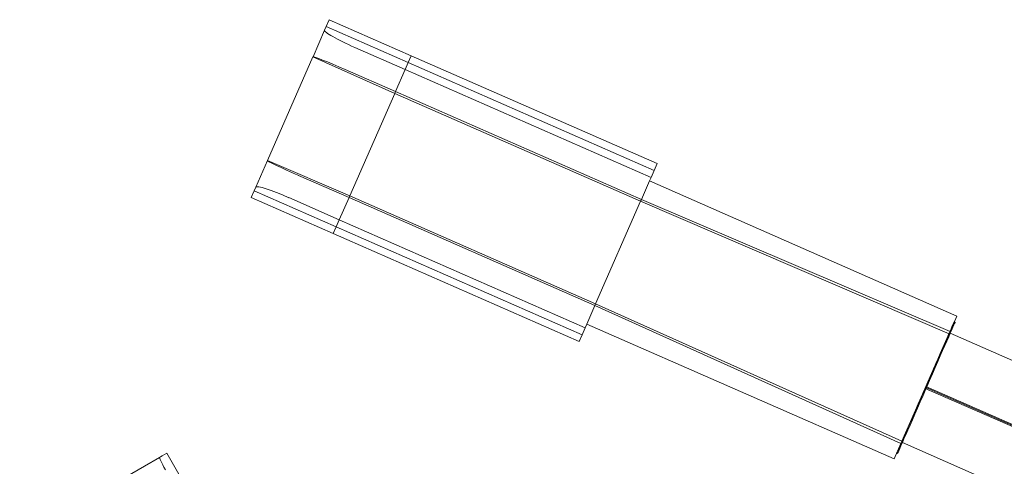
# Model space of a CAD drawing. Units: inches. Extents: x -24 to 562, y -80 to 411.
# Drawn here: x -18 to 246, y 291 to 411 of the extents above; entities that cross this region are included whole.
import ezdxf

# ---------------------------------------------------------------- set-up
doc = ezdxf.new("R2010")
doc.units = ezdxf.units.IN
doc.header["$MEASUREMENT"] = 0

# ---------------------------------------------------------------- blocks, each defined once
blk = doc.blocks.new('A$C37393320')
at = {"color": 0, "linetype": 'Continuous', "lineweight": 0}
for p, q in [((-237.94, 511.92), (-237.5, 512.93)), ((-237.5, 512.93), (-236.7, 514.76)), ((-237.5, 512.93), (-215.52, 503.29)), ((-236.7, 514.76), (-214.72, 505.12)), ((-241.04, 504.85), (-237.94, 511.92)), ((-229.85, 507.34), (-216.34, 501.42)), ((-253.23, 477.04), (-241.05, 504.82)), ((-241.05, 504.82), (-241.04, 504.85)), ((-241.05, 504.82), (-219.14, 495.03)), ((-214.72, 505.12), (-215.52, 503.29)), ((-215.52, 503.29), (-214.72, 505.12)), ((-148.78, 476.21), (-214.72, 505.12)), ((-215.52, 503.29), (-216.34, 501.42)), ((-216.34, 501.42), (-215.52, 503.29)), ((-149.58, 474.38), (-215.52, 503.29)), ((-232.45, 501.41), (-218.94, 495.49)), ((-216.34, 501.42), (-218.94, 495.49)), ((-218.94, 495.49), (-216.34, 501.42)), ((-150.4, 472.51), (-216.34, 501.42)), ((-219.14, 495.03), (-231.19, 467.56)), ((-231.19, 467.56), (-219.14, 495.03)), ((-218.94, 495.49), (-219.14, 495.03)), ((-219.14, 495.03), (-218.94, 495.49)), ((-153.2, 466.12), (-219.14, 495.03)), ((-153, 466.58), (-218.94, 495.49)), ((-256.35, 469.94), (-253.25, 477.01)), ((-253.25, 477.01), (-253.23, 477.04)), ((-231.19, 467.56), (-253.23, 477.04)), ((-148.78, 476.21), (-149.58, 474.38)), ((-244.9, 473.02), (-231.39, 467.1)), ((-149.58, 474.38), (-150.4, 472.51)), ((-150.8, 471.6), (-153, 466.58)), ((-150.4, 472.51), (-150.8, 471.6)), ((-150.8, 471.6), (-68.42, 435.34)), ((-257.59, 467.1), (-256.79, 468.93)), ((-256.79, 468.93), (-256.35, 469.94)), ((-256.79, 468.93), (-234.81, 459.3)), ((-231.19, 467.56), (-231.39, 467.1)), ((-231.39, 467.1), (-231.19, 467.56)), ((-165.25, 438.64), (-231.19, 467.56)), ((-257.59, 467.1), (-235.61, 457.46)), ((-247.5, 467.09), (-233.99, 461.17)), ((-231.39, 467.1), (-233.99, 461.17)), ((-233.99, 461.17), (-231.39, 467.1)), ((-165.45, 438.19), (-231.39, 467.1)), ((-153.2, 466.12), (-165.25, 438.64)), ((-153.2, 466.12), (-165.25, 438.64)), ((-153, 466.58), (-153.2, 466.12)), ((-153, 466.58), (-153.2, 466.12)), ((-153.2, 466.12), (-70.48, 430.65)), ((-153, 466.58), (-70.22, 431.25)), ((-233.99, 461.17), (-234.81, 459.3)), ((-234.81, 459.3), (-233.99, 461.17)), ((-168.05, 432.26), (-233.99, 461.17)), ((-234.81, 459.3), (-235.61, 457.46)), ((-235.61, 457.46), (-234.81, 459.3)), ((-169.67, 428.55), (-235.61, 457.46)), ((-168.87, 430.38), (-234.81, 459.3)), ((-165.25, 438.64), (-165.45, 438.19)), ((-165.25, 438.64), (-165.45, 438.19)), ((-165.25, 438.64), (-83.11, 401.84)), ((-165.45, 438.19), (-167.65, 433.16)), ((-165.45, 438.19), (-83.38, 401.23)), ((-167.65, 433.16), (-168.05, 432.26)), ((-167.65, 433.16), (-85.17, 397.14)), ((-68.42, 435.34), (-70.22, 431.25)), ((-69.07, 433.87), (-68.84, 433.77)), ((-168.05, 432.26), (-168.87, 430.38)), ((-70.48, 430.65), (-83.11, 401.84)), ((-70.22, 431.25), (-70.48, 430.65)), ((-36.6, 416.09), (-70.14, 430.8)), ((-168.87, 430.38), (-169.67, 428.55)), ((-76.8, 416.24), (-76.9, 416.01)), ((-43.31, 401.29), (-76.9, 416.01)), ((-76.8, 416.24), (-76.57, 416.14)), ((-76.57, 416.14), (-76.8, 416.24)), ((-43.11, 401.74), (-76.7, 416.47)), ((-43.44, 401.62), (-76.57, 416.14)), ((-43.44, 401.62), (-76.57, 416.14)), ((-83.11, 401.84), (-83.38, 401.23)), ((-82.99, 401.49), (-49.45, 386.78)), ((-83.38, 401.23), (-85.17, 397.14)), ((-282.21, 397.51), (-286.22, 395.2)), ((-281.97, 397.65), (-282.21, 397.51)), ((-281.53, 397.9), (-281.97, 397.65)), ((-280.28, 398.63), (-281.53, 397.9)), ((-268.28, 377.84), (-280.28, 398.63)), ((-84.3, 398.51), (-84.53, 398.61)), ((-319.7, 375.86), (-286.22, 395.2))]:
    blk.add_line(p, q, dxfattribs=at)
for centre, major_axis, ratio, start_param, end_param in [((-229.47, 508.21), (8.47, -3.71), 0.102187, -3.141593, -1.570796), ((-232.57, 501.13), (-8.47, 3.71), 0.032788, -1.570796, 0), ((-244.77, 473.3), (8.47, -3.71), 0.032788, -3.141593, -1.570796), ((-247.88, 466.22), (-8.47, 3.71), 0.102187, -1.570796, 0), ((-76.57, 416.14), (7.73, 17.63), 0, -1.557809, 0), ((-76.8, 416.24), (6.37, 14.54), 0, -1.570796, 1.198749), ((-76.8, 416.24), (6.32, 14.42), 0, -1.570796, 1.570796), ((-76.8, 416.24), (-6.37, -14.54), 0, -1.886837, -1.767576), ((-76.8, 416.24), (-7.73, -17.63), 0, -0.703645, 1.57115), ((-76.8, 416.24), (-6.37, -14.54), 0, -0.748873, 1.571024), ((-76.8, 416.24), (-6.32, -14.42), 0, -1.395906, 1.570784), ((-76.8, 416.24), (-6.32, -14.42), 0, -1.570796, -1.404133), ((-76.8, 416.24), (-6.37, -14.54), 0, -1.562992, -1.405742), ((-76.8, 416.24), (-6.37, -14.54), 0, -1.61925, -1.570794), ((-76.57, 416.14), (7.73, 17.63), 0, -1.570796, -1.557989), ((-76.8, 416.24), (-6.37, -14.54), 0, -1.151703, -1.019557), ((-76.8, 416.24), (-7.73, -17.63), 0, -0.903988, -0.800818)]:
    blk.add_ellipse(centre, major_axis=major_axis, ratio=ratio, start_param=start_param, end_param=end_param, dxfattribs=at)
at = {"color": 0, "linetype": 'Continuous', "lineweight": 0, "extrusion": (0, 0, -1)}
for centre, major_axis, ratio, start_param, end_param in [((-76.8, 416.24), (7.73, 17.63), 0, -0.958071, 1.570967), ((-76.8, 416.24), (6.37, 14.54), 0, -1.198592, 1.570954), ((-76.8, 416.24), (6.37, 14.54), 0, -0.000347, 1.570449), ((-76.8, 416.24), (6.42, 14.65), 0, -1.201002, 1.555204), ((-76.8, 416.24), (6.37, 14.54), 0, -1.198646, 0.0001), ((-76.8, 416.24), (6.37, 14.54), 0, -1.373918, -1.254657), ((-76.8, 416.24), (6.37, 14.54), 0, -1.373855, -1.254595), ((-76.57, 416.14), (-7.73, -17.63), 0, -1.557809, 0), ((-76.8, 416.24), (-6.42, -14.65), 0, -1.55517, 0.756591), ((-76.8, 416.24), (-6.37, -14.54), 0, -1.570796, 0.749101), ((-76.8, 416.24), (-6.37, -14.54), 0, -1.570796, 0.749101), ((-76.8, 416.24), (6.37, 14.54), 0, -1.735847, -1.578597), ((-76.8, 416.24), (6.37, 14.54), 0, -1.735853, -1.578603), ((-76.8, 416.24), (6.37, 14.54), 0, -1.570796, -1.52234), ((-76.8, 416.24), (6.37, 14.54), 0, -1.570796, -1.52234), ((-76.57, 416.14), (-7.73, -17.63), 0, -1.570796, -1.557989), ((-76.8, 416.24), (6.42, 14.65), 0, -1.734279, -1.732798), ((-76.8, 416.24), (6.37, 14.54), 0, -2.122018, -1.989872), ((-76.8, 416.24), (6.37, 14.54), 0, -2.122018, -1.989872), ((-76.8, 416.24), (6.42, 14.65), 0, -2.116778, -1.992869), ((-279.21, 392.32), (-3, 5.2), 0.052408, -1.170712, 0)]:
    blk.add_ellipse(centre, major_axis=major_axis, ratio=ratio, start_param=start_param, end_param=end_param, dxfattribs=at)

msp = doc.modelspace()

# ---------------------------------------------------------------- block references
msp.add_blockref('A$C37393320', (301.38, -104.12))

doc.saveas('drawing.dxf')
